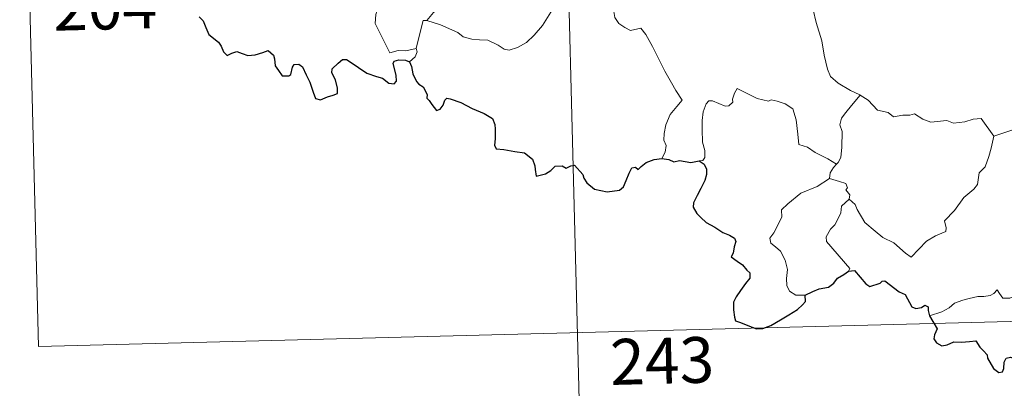
# Model space of a CAD drawing. Units: metres. Extents: x 674549 to 679079, y 4739503 to 4742587.
# Drawn here: x 674837 to 674998, y 4741435 to 4741495 of the extents above; entities that cross this region are included whole.
import ezdxf
from ezdxf.enums import TextEntityAlignment as Align

# ---------------------------------------------------------------- set-up
doc = ezdxf.new("R2010")
doc.units = ezdxf.units.M
doc.header["$MEASUREMENT"] = 0
doc.layers.add('Level 63', color=7, linetype='Continuous', lineweight=0)
doc.styles.add('Arial', font='ARIAL.TTF', dxfattribs={"height": 0.2})

msp = doc.modelspace()

# ---------------------------------------------------------------- linework, layer by layer
at = {"layer": 'Level 63', "linetype": 'Continuous', "lineweight": 0}
for points in [[(674924.82, 4741564.63), (674932.56, 4741263.57)], [(674836.57, 4741562.36), (674839.66, 4741441.93)], [(674889.4, 4741519.73), (674889.7, 4741519.07), (674889.39, 4741518.3), (674889.3, 4741516.98), (674889.38, 4741516.32), (674890.22, 4741514.88), (674891.41, 4741512.8), (674892.19, 4741511.34), (674892.38, 4741510.38), (674893.26, 4741509.14), (674893.79, 4741508.34), (674893.98, 4741506.52), (674894.23, 4741503.83), (674894.56, 4741501.05), (674895.03, 4741498.48), (674895.19, 4741497.38), (674894.91, 4741496.32), (674894.8, 4741494.85), (674897.17, 4741490.06), (674898.56, 4741490.43), (674899.77, 4741490.35), (674901.48, 4741490.75)], [(674910.36, 4741499.71), (674909.68, 4741499.38), (674907.89, 4741498.85), (674905.84, 4741497.85), (674904.32, 4741496.64), (674903.25, 4741495.33)], [(674966.85, 4741500.8), (674966.02, 4741498.47), (674966.5, 4741497.1), (674966.99, 4741495.02), (674967.92, 4741491.98), (674968.28, 4741489.63), (674968.83, 4741487.35), (674969.31, 4741486.15), (674970.59, 4741485.05), (674972.59, 4741483.84), (674974.16, 4741483.14), (674974.21, 4741483.11)], [(674903.25, 4741495.33), (674905.48, 4741494.64), (674908.3, 4741493.39), (674909.18, 4741492.64), (674910.63, 4741492.27), (674911.84, 4741492.15), (674913.22, 4741492.13), (674914.92, 4741491.31), (674915.91, 4741490.64), (674916.72, 4741490.46), (674918.06, 4741490.93), (674919.57, 4741491.72), (674920.81, 4741492.95), (674922.17, 4741494.52), (674922.98, 4741495.83), (674923.79, 4741497.13), (674924.56, 4741498.7)], [(674933.83, 4741496.8), (674934, 4741495.84), (674934.65, 4741494.84), (674935.68, 4741494.21), (674936.58, 4741493.71), (674938.25, 4741494.1), (674939.11, 4741493.01), (674940.21, 4741491.08), (674941.27, 4741488.91), (674942.21, 4741487.04), (674943.31, 4741485.1), (674944, 4741483.87), (674945.07, 4741482.27), (674944.15, 4741481.25), (674943.09, 4741479.95), (674942.36, 4741478.26), (674942.08, 4741476.81), (674942.06, 4741475.74), (674942.43, 4741474.85), (674942.28, 4741473.75), (674941.7, 4741472.74)], [(674901.48, 4741490.75), (674901.47, 4741490.8), (674902.66, 4741495.33), (674903.25, 4741495.33)], [(674900.37, 4741488.58), (674901.31, 4741489.38), (674901.64, 4741490.17), (674901.48, 4741490.75)], [(674970.32, 4741471.79), (674968.87, 4741472.67), (674966.83, 4741473.73), (674965.59, 4741474.59), (674964.12, 4741475), (674963.99, 4741476.71), (674963.7, 4741479.03), (674963.15, 4741480.85), (674961.89, 4741481.69), (674960.62, 4741482.13), (674959.62, 4741482.35), (674959.2, 4741482.13), (674957.34, 4741482.55), (674955.58, 4741483.45), (674954.03, 4741484.21), (674953.62, 4741483.45), (674953.3, 4741482.45), (674953.33, 4741481.97), (674952.69, 4741481.36), (674952.11, 4741481.3), (674950.03, 4741482.16), (674949.43, 4741482.17), (674948.96, 4741481.66), (674948.48, 4741480.37), (674948.3, 4741478.92), (674948.31, 4741477.48), (674948.36, 4741475.39), (674948.77, 4741474.02), (674948.77, 4741472.91), (674948.4, 4741472.41), (674947.84, 4741472.35)], [(674974.21, 4741483.11), (674972.77, 4741481.43), (674971.82, 4741480.27), (674971.11, 4741479.35), (674970.84, 4741478.26), (674971.25, 4741477.13), (674971.18, 4741474.6), (674971.03, 4741472.89), (674970.59, 4741472.09), (674970.32, 4741471.79)], [(674974.21, 4741483.11), (674975.51, 4741482.29), (674977.05, 4741480.65), (674978.77, 4741480.23), (674979.64, 4741479.57), (674981.19, 4741479.82), (674982.31, 4741479.81), (674983.11, 4741480.03), (674984.47, 4741479.17), (674985.78, 4741478.66), (674988.36, 4741478.92), (674989.45, 4741478.52), (674991.34, 4741478.74), (674992.68, 4741479.17), (674994, 4741479.3), (674996.09, 4741476.36)], [(674996.09, 4741476.36), (675001.46, 4741478.19)], [(674972.39, 4741466.03), (674973.35, 4741465.2), (674973.68, 4741464.36), (674974.97, 4741462.21), (674976.62, 4741460.84), (674977.89, 4741459.8), (674979.72, 4741458.91), (674981.63, 4741457.2), (674982.52, 4741456.56), (674983.78, 4741457.86), (674985.07, 4741459.19), (674986.55, 4741460.07), (674988.21, 4741460.75), (674988.29, 4741461.38), (674988.01, 4741462.51), (674989.62, 4741464.21), (674991.17, 4741466.34), (674992.79, 4741467.72), (674993.41, 4741468.48), (674993.65, 4741470.35), (674994.64, 4741471.38), (674995.26, 4741473.06), (674995.64, 4741474.43), (674996.09, 4741476.36)], [(674970.32, 4741471.79), (674969.84, 4741471.27), (674969.26, 4741470.39), (674969.18, 4741469.43)], [(674965.18, 4741450.35), (674963.66, 4741450.33), (674962.6, 4741451.01), (674962.17, 4741451.9), (674962.12, 4741453.05), (674962.29, 4741454.53), (674961.9, 4741456.07), (674961.17, 4741457.55), (674960.31, 4741458.22), (674959.56, 4741458.86), (674959.42, 4741459.67), (674960.07, 4741460.52), (674961.37, 4741463.13), (674961.29, 4741464.32), (674962.35, 4741465.29), (674964.46, 4741467.04), (674967.15, 4741468.14), (674969.18, 4741469.43)], [(674969.18, 4741469.43), (674970.78, 4741468.97), (674971.84, 4741468.6), (674972.09, 4741467.91), (674971.85, 4741467.58), (674972.48, 4741466.77), (674972.39, 4741466.03)], [(674972.3, 4741454.25), (674972.52, 4741454.68), (674968.7, 4741459.14), (674968.63, 4741459.91), (674969.35, 4741461.14), (674970.05, 4741461.86), (674970.67, 4741463.11), (674971.03, 4741463.83), (674971.13, 4741464.89), (674972.39, 4741466.03)], [(675004.78, 4741455.55), (675004.26, 4741455.23), (675003.7, 4741454.41), (675003.18, 4741454.04), (675002.3, 4741452.55), (675001.42, 4741451.71), (675000.73, 4741450.85), (674999.84, 4741450.35), (674998.67, 4741449.86), (674997.57, 4741449.81), (674997.02, 4741450.58), (674996.64, 4741451.18), (674996.09, 4741450.58), (674995.5, 4741450.29), (674994.45, 4741450.09), (674993.43, 4741450.1), (674992.01, 4741449.79), (674991, 4741449.49), (674989.66, 4741449.01), (674988.76, 4741448.26), (674987.58, 4741447.61), (674985.56, 4741446.95)], [(674839.66, 4741441.93), (675280.92, 4741453.28)]]:
    msp.add_lwpolyline(points, dxfattribs=at)
at = {"layer": 'Level 63', "linetype": 'Continuous', "lineweight": 30}
for points in [[(674865.95, 4741495.91), (674866.61, 4741495.28), (674867.06, 4741494.18), (674867.56, 4741493.03), (674869.11, 4741491.77), (674869.54, 4741491.14), (674869.95, 4741490.19), (674870.56, 4741489.58), (674871.29, 4741489.99), (674872.15, 4741490.24), (674872.98, 4741489.91), (674873.95, 4741489.58), (674875.13, 4741489.73), (674876.36, 4741490.11), (674877.27, 4741490.43), (674878.12, 4741489.65), (674878.3, 4741489.04), (674878.39, 4741487.91), (674878.92, 4741487.13), (674879.53, 4741486.29), (674880.64, 4741486.24), (674880.94, 4741486.49), (674881.24, 4741487.69), (674881.51, 4741488.14), (674882.3, 4741488.19), (674882.87, 4741487.74), (674883.5, 4741486.45), (674884.09, 4741485.25), (674884.61, 4741483.59), (674885.03, 4741482.55), (674885.82, 4741482.34), (674886.97, 4741482.83), (674887.89, 4741483.07), (674888.62, 4741483.39), (674888.6, 4741484.27), (674888.3, 4741485.63), (674887.7, 4741486.75), (674887.76, 4741487.43), (674888.73, 4741488.35), (674889.42, 4741488.93), (674890.08, 4741488.93), (674891.03, 4741488.36), (674892.05, 4741487.61), (674893.39, 4741486.7), (674894.97, 4741486.13), (674895.97, 4741485.89), (674897, 4741485.04), (674897.86, 4741484.96), (674898.29, 4741485.41), (674898.22, 4741486.38), (674897.71, 4741488.26), (674897.89, 4741488.67), (674898.63, 4741488.87), (674899.74, 4741488.83), (674900.37, 4741488.58)], [(674900.37, 4741488.58), (674900.74, 4741487.79), (674900.92, 4741486.58), (674901.56, 4741485.34), (674901.9, 4741484.92), (674902.62, 4741484.45), (674903.29, 4741483.2), (674903.25, 4741482.58), (674903.61, 4741482.22), (674904.06, 4741481.57), (674904.84, 4741480.56), (674905.4, 4741480.79), (674905.9, 4741481.46), (674906.16, 4741482.27), (674906.51, 4741482.62), (674907.08, 4741482.52), (674908.8, 4741481.87), (674910.68, 4741480.89), (674912.62, 4741480.09), (674913.98, 4741479.27), (674914.36, 4741478.29), (674914.4, 4741477.53), (674914.43, 4741475.95), (674914.31, 4741474.93), (674914.58, 4741474.33), (674915.82, 4741474.19), (674917.67, 4741473.89), (674919.21, 4741473.63), (674920.52, 4741472.59), (674920.92, 4741471.51), (674920.96, 4741470.92), (674921.12, 4741469.83), (674922.68, 4741470.19), (674923.54, 4741470.78), (674924.26, 4741471.44), (674925.4, 4741471.5), (674926.05, 4741471.16), (674926.8, 4741471.5), (674927.42, 4741471.63), (674928.78, 4741470.11), (674928.94, 4741469.48), (674929.44, 4741468.73), (674930.68, 4741467.71), (674932.77, 4741467.24), (674934.76, 4741467.51), (674935.44, 4741468.09), (674935.85, 4741469.09), (674936.34, 4741470.31), (674936.82, 4741471.21), (674937.41, 4741471.32), (674937.82, 4741470.93), (674938.32, 4741471.43), (674939.13, 4741472.09), (674940.48, 4741472.55), (674941.7, 4741472.74)], [(674941.7, 4741472.74), (674942.86, 4741472.55), (674943.69, 4741472.18), (674944.6, 4741472.39), (674946.44, 4741472.09), (674947.84, 4741472.35)], [(674947.84, 4741472.35), (674948.62, 4741471.81), (674949.05, 4741470.95), (674949.04, 4741470.1), (674948.73, 4741469.14), (674948.11, 4741467.81), (674947.5, 4741466.64), (674946.92, 4741465.44), (674946.87, 4741464.76), (674947.45, 4741463.71), (674948.09, 4741463.06), (674948.99, 4741462.24), (674950.39, 4741461.48), (674951.68, 4741460.59), (674952.8, 4741460.16), (674953.59, 4741459.66), (674953.85, 4741459.11), (674953.56, 4741458.27), (674953.38, 4741457.2), (674953.05, 4741456.63), (674954.06, 4741455.89), (674954.92, 4741455.28), (674955.62, 4741454.44), (674956.12, 4741454), (674956.12, 4741453.12), (674955.44, 4741452.23), (674954.58, 4741451.09), (674953.86, 4741450.05), (674953.45, 4741449.17), (674953.46, 4741447.9), (674953.62, 4741446.73), (674953.76, 4741446.1), (674954.61, 4741445.85), (674955.78, 4741445.34), (674957.2, 4741444.81), (674958.23, 4741444.89), (674959.54, 4741445.35), (674961.12, 4741446.3), (674962.49, 4741447.09), (674963.93, 4741447.99), (674964.74, 4741448.75), (674965.24, 4741449.29), (674965.18, 4741450.35)], [(674965.18, 4741450.35), (674966.42, 4741450.94), (674967.49, 4741451.36), (674969, 4741451.66), (674969.89, 4741452.32), (674970.5, 4741453.09), (674971.49, 4741453.69), (674972.3, 4741454.25)], [(674972.3, 4741454.25), (674973.26, 4741454.35), (674975.12, 4741452.2), (674975.79, 4741451.73), (674977.44, 4741452.3), (674977.78, 4741452.6), (674978.23, 4741452.7), (674980.59, 4741450.86), (674981.56, 4741450.44), (674982.66, 4741448.4), (674983.31, 4741448.16), (674984.22, 4741448.29), (674984.8, 4741448.67), (674985.33, 4741448.41), (674985.33, 4741447.84), (674985.56, 4741446.95)], [(674985.56, 4741446.95), (674986.77, 4741444.83), (674986.38, 4741443.85), (674986.26, 4741443.17), (674986.71, 4741442.5), (674987.58, 4741442), (674988.44, 4741442.2), (674989.54, 4741442.67), (674990.8, 4741442.6), (674992.1, 4741442.71), (674993.14, 4741442.85), (674993.8, 4741441.82), (674994.38, 4741441.19), (674994.96, 4741440.57), (674995.03, 4741439.98), (674996.04, 4741438.32), (674996.9, 4741437.64), (674997.47, 4741437.76), (674997.71, 4741438.29), (674997.76, 4741439.35), (674998.1, 4741440.02), (674998.83, 4741440.19), (674999.5, 4741439.9)]]:
    msp.add_lwpolyline(points, dxfattribs=at)

# ---------------------------------------------------------------- texts
at = {"layer": 'Level 63', "linetype": 'Continuous', "lineweight": 13, "style": 'Arial'}
for s, p in [('204', (674850.54, 4741497.61)), ('243', (674941.76, 4741439.57))]:
    msp.add_text(s, height=7.5, rotation=1.4741, dxfattribs=at).set_placement(p, align=Align.MIDDLE_CENTER)

doc.saveas('drawing.dxf')
